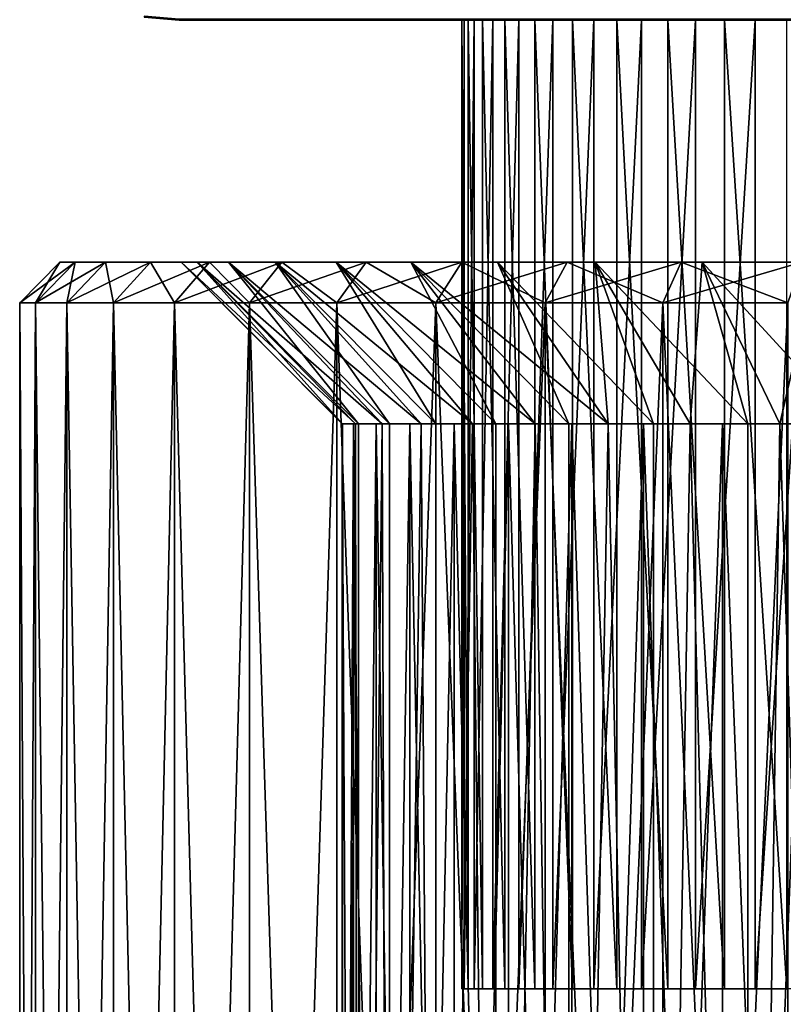
# Model space of a CAD drawing. Extents: x 0 to 403, y 0 to 78.
# Drawn here: x 372 to 381, y 26 to 38 of the extents above; entities that cross this region are included whole.
import ezdxf

# ---------------------------------------------------------------- set-up
doc = ezdxf.new("R2010")
doc.units = 0
doc.header["$MEASUREMENT"] = 0

msp = doc.modelspace()

# ---------------------------------------------------------------- linework, layer by layer
for points in [[(373.827789, 38, 1417), (373.395508, 38.04845, 1417.121948), (373.393707, 38.037979, 1417)], [(373.827789, 38, 14.2), (373.827789, 38, 1416.199951), (373.393707, 38.037979, 1416.199951)], [(373.827789, 38, 14.2), (373.393707, 38.037979, 1416.199951), (373.393707, 38.037979, 14.2)], [(373.393707, 38.037979, 13.4), (373.827789, 38.010632, 13.27845), (373.827789, 38, 13.4)], [(373.827789, 38.010632, 1417.121948), (373.395508, 38.04845, 1417.121948), (373.827789, 38, 1417)], [(398.827789, 38, 13.4), (373.827789, 38, 13.4), (373.827789, 38.010632, 13.27845)], [(398.827789, 38, 13.4), (373.827789, 38.010632, 13.27845), (398.827789, 38.010632, 13.27845)], [(373.827789, 38, 1417), (398.827789, 38, 1417), (398.827789, 38.010632, 1417.121948)], [(373.827789, 38, 1417), (398.827789, 38.010632, 1417.121948), (373.827789, 38.010632, 1417.121948)], [(373.827789, 38, 14.2), (398.827789, 38, 14.2), (373.827789, 38, 1416.199951)], [(373.827789, 38, 1416.199951), (398.827789, 38, 14.2), (398.827789, 38, 1416.199951)], [(398.827789, 38, 13.4), (398.827789, 38, 14.2), (373.827789, 38, 13.4)], [(373.827789, 38, 13.4), (398.827789, 38, 14.2), (373.827789, 38, 14.2)], [(373.827789, 38, 1417), (373.827789, 38, 1416.199951), (398.827789, 38, 1417)], [(398.827789, 38, 1417), (373.827789, 38, 1416.199951), (398.827789, 38, 1416.199951)], [(377.40741, 26, 113.894501), (377.40741, 38, 113.894501), (377.330994, 38, 112.939598)], [(377.40741, 26, 113.894501), (377.330994, 38, 112.939598), (377.330994, 26, 112.939598)], [(377.330994, 26, 112.939598), (377.330994, 38, 112.939598), (377.356506, 38, 111.981903)], [(377.330994, 26, 112.939598), (377.356506, 38, 111.981903), (377.356506, 26, 111.981903)], [(377.40741, 26, 1318.89502), (377.40741, 38, 1318.89502), (377.330994, 38, 1317.939941)], [(377.40741, 26, 1318.89502), (377.330994, 38, 1317.939941), (377.330994, 26, 1317.939941)], [(377.330994, 26, 1317.939941), (377.330994, 38, 1317.939941), (377.356506, 38, 1316.982056)], [(377.330994, 26, 1317.939941), (377.356506, 38, 1316.982056), (377.356506, 26, 1316.982056)], [(377.356506, 26, 111.981903), (377.356506, 38, 111.981903), (377.483704, 38, 111.032402)], [(377.356506, 26, 111.981903), (377.483704, 38, 111.032402), (377.483704, 26, 111.032402)], [(377.356506, 26, 1316.982056), (377.356506, 38, 1316.982056), (377.483704, 38, 1316.031982)], [(377.356506, 26, 1316.982056), (377.483704, 38, 1316.031982), (377.483704, 26, 1316.031982)], [(377.5849, 26, 114.835899), (377.5849, 38, 114.835899), (377.40741, 38, 113.894501)], [(377.5849, 26, 114.835899), (377.40741, 38, 113.894501), (377.40741, 26, 113.894501)], [(377.5849, 26, 1319.83606), (377.5849, 38, 1319.83606), (377.40741, 38, 1318.89502)], [(377.5849, 26, 1319.83606), (377.40741, 38, 1318.89502), (377.40741, 26, 1318.89502)], [(377.483704, 26, 111.032402), (377.483704, 38, 111.032402), (377.710999, 38, 110.101799)], [(377.483704, 26, 111.032402), (377.710999, 38, 110.101799), (377.710999, 26, 110.101799)], [(377.483704, 26, 1316.031982), (377.483704, 38, 1316.031982), (377.710999, 38, 1315.102051)], [(377.483704, 26, 1316.031982), (377.710999, 38, 1315.102051), (377.710999, 26, 1315.102051)], [(377.861511, 26, 115.753197), (377.861511, 38, 115.753197), (377.5849, 38, 114.835899)], [(377.861511, 26, 115.753197), (377.5849, 38, 114.835899), (377.5849, 26, 114.835899)], [(377.861511, 26, 1320.753052), (377.861511, 38, 1320.753052), (377.5849, 38, 1319.83606)], [(377.861511, 26, 1320.753052), (377.5849, 38, 1319.83606), (377.5849, 26, 1319.83606)], [(377.710999, 26, 110.101799), (377.710999, 38, 110.101799), (378.036011, 38, 109.2006)], [(377.710999, 26, 110.101799), (378.036011, 38, 109.2006), (378.036011, 26, 109.2006)], [(377.710999, 26, 1315.102051), (377.710999, 38, 1315.102051), (378.036011, 38, 1314.20105)], [(377.710999, 26, 1315.102051), (378.036011, 38, 1314.20105), (378.036011, 26, 1314.20105)], [(378.234009, 26, 116.635803), (378.234009, 38, 116.635803), (377.861511, 38, 115.753197)], [(378.234009, 26, 116.635803), (377.861511, 38, 115.753197), (377.861511, 26, 115.753197)], [(378.234009, 26, 1321.635986), (378.234009, 38, 1321.635986), (377.861511, 38, 1320.753052)], [(378.234009, 26, 1321.635986), (377.861511, 38, 1320.753052), (377.861511, 26, 1320.753052)], [(378.036011, 26, 109.2006), (378.036011, 38, 109.2006), (378.454895, 38, 108.338997)], [(378.036011, 26, 109.2006), (378.454895, 38, 108.338997), (378.454895, 26, 108.338997)], [(378.036011, 26, 1314.20105), (378.036011, 38, 1314.20105), (378.454895, 38, 1313.338989)], [(378.036011, 26, 1314.20105), (378.454895, 38, 1313.338989), (378.454895, 26, 1313.338989)], [(378.698212, 26, 117.473801), (378.698212, 38, 117.473801), (378.234009, 38, 116.635803)], [(378.698212, 26, 117.473801), (378.234009, 38, 116.635803), (378.234009, 26, 116.635803)], [(378.698212, 26, 1322.473999), (378.698212, 38, 1322.473999), (378.234009, 38, 1321.635986)], [(378.698212, 26, 1322.473999), (378.234009, 38, 1321.635986), (378.234009, 26, 1321.635986)], [(378.454895, 26, 108.338997), (378.454895, 38, 108.338997), (378.963104, 38, 107.526901)], [(378.454895, 26, 108.338997), (378.963104, 38, 107.526901), (378.963104, 26, 107.526901)], [(378.454895, 26, 1313.338989), (378.454895, 38, 1313.338989), (378.963104, 38, 1312.526978)], [(378.454895, 26, 1313.338989), (378.963104, 38, 1312.526978), (378.963104, 26, 1312.526978)], [(379.24881, 26, 118.257698), (379.24881, 38, 118.257698), (378.698212, 38, 117.473801)], [(379.24881, 26, 118.257698), (378.698212, 38, 117.473801), (378.698212, 26, 117.473801)], [(379.24881, 26, 1323.258057), (379.24881, 38, 1323.258057), (378.698212, 38, 1322.473999)], [(379.24881, 26, 1323.258057), (378.698212, 38, 1322.473999), (378.698212, 26, 1322.473999)], [(378.963104, 26, 107.526901), (378.963104, 38, 107.526901), (379.554688, 38, 106.773399)], [(378.963104, 26, 107.526901), (379.554688, 38, 106.773399), (379.554688, 26, 106.773399)], [(378.963104, 26, 1312.526978), (378.963104, 38, 1312.526978), (379.554688, 38, 1311.772949)], [(378.963104, 26, 1312.526978), (379.554688, 38, 1311.772949), (379.554688, 26, 1311.772949)], [(379.8797, 26, 118.978699), (379.8797, 38, 118.978699), (379.24881, 38, 118.257698)], [(379.8797, 26, 118.978699), (379.24881, 38, 118.257698), (379.24881, 26, 118.257698)], [(379.8797, 26, 1323.979004), (379.8797, 38, 1323.979004), (379.24881, 38, 1323.258057)], [(379.8797, 26, 1323.979004), (379.24881, 38, 1323.258057), (379.24881, 26, 1323.258057)], [(379.554688, 26, 106.773399), (379.554688, 38, 106.773399), (380.222992, 38, 106.086998)], [(379.554688, 26, 106.773399), (380.222992, 38, 106.086998), (380.222992, 26, 106.086998)], [(379.554688, 26, 1311.772949), (379.554688, 38, 1311.772949), (380.222992, 38, 1311.087036)], [(379.554688, 26, 1311.772949), (380.222992, 38, 1311.087036), (380.222992, 26, 1311.087036)], [(380.583588, 26, 119.628502), (380.583588, 38, 119.628502), (379.8797, 38, 118.978699)], [(380.583588, 26, 119.628502), (379.8797, 38, 118.978699), (379.8797, 26, 118.978699)], [(380.583588, 26, 1324.629028), (380.583588, 38, 1324.629028), (379.8797, 38, 1323.979004)], [(380.583588, 26, 1324.629028), (379.8797, 38, 1323.979004), (379.8797, 26, 1323.979004)], [(380.222992, 26, 106.086998), (380.222992, 38, 106.086998), (380.96051, 38, 105.475601)], [(380.222992, 26, 106.086998), (380.96051, 38, 105.475601), (380.96051, 26, 105.475601)], [(380.222992, 26, 1311.087036), (380.222992, 38, 1311.087036), (380.96051, 38, 1310.475952)], [(380.222992, 26, 1311.087036), (380.96051, 38, 1310.475952), (380.96051, 26, 1310.475952)], [(381.3526, 26, 120.199799), (381.3526, 38, 120.199799), (380.583588, 38, 119.628502)], [(381.3526, 26, 120.199799), (380.583588, 38, 119.628502), (380.583588, 26, 119.628502)], [(381.3526, 26, 1325.199951), (381.3526, 38, 1325.199951), (380.583588, 38, 1324.629028)], [(381.3526, 26, 1325.199951), (380.583588, 38, 1324.629028), (380.583588, 26, 1324.629028)], [(380.96051, 26, 105.475601), (380.96051, 38, 105.475601), (381.758789, 38, 104.945999)], [(380.96051, 26, 105.475601), (381.758789, 38, 104.945999), (381.758789, 26, 104.945999)], [(380.96051, 26, 1310.475952), (380.96051, 38, 1310.475952), (381.758789, 38, 1309.946045)], [(380.96051, 26, 1310.475952), (381.758789, 38, 1309.946045), (381.758789, 26, 1309.946045)], [(372.048096, 34.5, 1320.218018), (372.351501, 35, 1318.514038), (371.852295, 34.5, 1318.542969)], [(371.852295, 34.5, 1318.542969), (372.351501, 35, 1318.514038), (372.351501, 35, 1316.885986)], [(371.852295, 34.5, 1318.542969), (372.351501, 35, 1316.885986), (371.852295, 34.5, 1316.857056)], [(371.852295, 34.5, 1316.857056), (372.351501, 35, 1316.885986), (372.540497, 35, 1315.269043)], [(371.852295, 34.5, 1316.857056), (372.540497, 35, 1315.269043), (372.048096, 34.5, 1315.182007)], [(372.048096, 34.5, 115.217903), (372.351501, 35, 113.514), (371.852295, 34.5, 113.543098)], [(371.852295, 34.5, 113.543098), (372.351501, 35, 113.514), (372.351501, 35, 111.886002)], [(371.852295, 34.5, 113.543098), (372.351501, 35, 111.886002), (371.852295, 34.5, 111.856903)], [(371.852295, 34.5, 111.856903), (372.351501, 35, 111.886002), (372.540497, 35, 110.268898)], [(371.852295, 34.5, 111.856903), (372.540497, 35, 110.268898), (372.048096, 34.5, 110.182098)], [(372.437012, 34.5, 1321.859009), (372.540497, 35, 1320.130981), (372.048096, 34.5, 1320.218018)], [(372.048096, 34.5, 1320.218018), (372.540497, 35, 1320.130981), (372.351501, 35, 1318.514038)], [(372.048096, 34.5, 1315.182007), (372.540497, 35, 1315.269043), (372.915985, 35, 1313.685059)], [(372.048096, 34.5, 1315.182007), (372.915985, 35, 1313.685059), (372.437012, 34.5, 1313.541016)], [(372.437012, 34.5, 116.858597), (372.540497, 35, 115.131104), (372.048096, 34.5, 115.217903)], [(372.048096, 34.5, 115.217903), (372.540497, 35, 115.131104), (372.351501, 35, 113.514)], [(372.048096, 34.5, 110.182098), (372.540497, 35, 110.268898), (372.915985, 35, 108.684799)], [(372.048096, 34.5, 110.182098), (372.915985, 35, 108.684799), (372.437012, 34.5, 108.541397)], [(373.852509, 35, 1316.915039), (372.540497, 35, 1315.269043), (372.351501, 35, 1316.885986)], [(373.852509, 35, 1316.915039), (372.351501, 35, 1316.885986), (373.852509, 35, 1318.484985)], [(373.852509, 35, 1318.484985), (372.351501, 35, 1316.885986), (372.351501, 35, 1318.514038)], [(373.852509, 35, 1318.484985), (372.351501, 35, 1318.514038), (374.049194, 35, 1320.041992)], [(374.049194, 35, 1320.041992), (372.351501, 35, 1318.514038), (372.540497, 35, 1320.130981)], [(373.852509, 35, 111.9151), (372.540497, 35, 110.268898), (372.351501, 35, 111.886002)], [(373.852509, 35, 111.9151), (372.351501, 35, 111.886002), (373.852509, 35, 113.484901)], [(373.852509, 35, 113.484901), (372.351501, 35, 111.886002), (372.351501, 35, 113.514)], [(373.852509, 35, 113.484901), (372.351501, 35, 113.514), (374.049194, 35, 115.042297)], [(374.049194, 35, 115.042297), (372.351501, 35, 113.514), (372.540497, 35, 115.131104)], [(373.013702, 34.5, 1323.442993), (372.915985, 35, 1321.714966), (372.437012, 34.5, 1321.859009)], [(372.437012, 34.5, 1321.859009), (372.915985, 35, 1321.714966), (372.540497, 35, 1320.130981)], [(372.437012, 34.5, 1313.541016), (372.915985, 35, 1313.685059), (373.472809, 35, 1312.155029)], [(372.437012, 34.5, 1313.541016), (373.472809, 35, 1312.155029), (373.013702, 34.5, 1311.957031)], [(373.013702, 34.5, 118.443199), (372.915985, 35, 116.715202), (372.437012, 34.5, 116.858597)], [(372.437012, 34.5, 116.858597), (372.915985, 35, 116.715202), (372.540497, 35, 115.131104)], [(372.437012, 34.5, 108.541397), (372.915985, 35, 108.684799), (373.472809, 35, 107.1549)], [(372.437012, 34.5, 108.541397), (373.472809, 35, 107.1549), (373.013702, 34.5, 106.956802)], [(374.049194, 35, 1315.358032), (372.915985, 35, 1313.685059), (372.540497, 35, 1315.269043)], [(374.049194, 35, 1315.358032), (372.540497, 35, 1315.269043), (373.852509, 35, 1316.915039)], [(374.049194, 35, 1320.041992), (372.540497, 35, 1320.130981), (374.439606, 35, 1321.562988)], [(374.439606, 35, 1321.562988), (372.540497, 35, 1320.130981), (372.915985, 35, 1321.714966)], [(374.049194, 35, 110.357697), (372.915985, 35, 108.684799), (372.540497, 35, 110.268898)], [(374.049194, 35, 110.357697), (372.540497, 35, 110.268898), (373.852509, 35, 111.9151)], [(374.049194, 35, 115.042297), (372.540497, 35, 115.131104), (374.439606, 35, 116.562698)], [(374.439606, 35, 116.562698), (372.540497, 35, 115.131104), (372.915985, 35, 116.715202)], [(374.439606, 35, 1313.837036), (373.472809, 35, 1312.155029), (372.915985, 35, 1313.685059)], [(374.439606, 35, 1313.837036), (372.915985, 35, 1313.685059), (374.049194, 35, 1315.358032)], [(374.439606, 35, 1321.562988), (372.915985, 35, 1321.714966), (375.017487, 35, 1323.021973)], [(375.017487, 35, 1323.021973), (372.915985, 35, 1321.714966), (373.472809, 35, 1323.244995)], [(373.013702, 34.5, 1323.442993), (373.472809, 35, 1323.244995), (372.915985, 35, 1321.714966)], [(374.439606, 35, 108.837303), (373.472809, 35, 107.1549), (372.915985, 35, 108.684799)], [(374.439606, 35, 108.837303), (372.915985, 35, 108.684799), (374.049194, 35, 110.357697)], [(374.439606, 35, 116.562698), (372.915985, 35, 116.715202), (375.017487, 35, 118.022202)], [(375.017487, 35, 118.022202), (372.915985, 35, 116.715202), (373.472809, 35, 118.245102)], [(373.013702, 34.5, 118.443199), (373.472809, 35, 118.245102), (372.915985, 35, 116.715202)], [(373.770386, 34.5, 1324.949951), (373.472809, 35, 1323.244995), (373.013702, 34.5, 1323.442993)], [(373.013702, 34.5, 1311.957031), (373.472809, 35, 1312.155029), (374.2034, 35, 1310.699951)], [(373.013702, 34.5, 1311.957031), (374.2034, 35, 1310.699951), (373.770386, 34.5, 1310.449951)], [(373.770386, 34.5, 119.949997), (373.472809, 35, 118.245102), (373.013702, 34.5, 118.443199)], [(373.013702, 34.5, 106.956802), (373.472809, 35, 107.1549), (374.2034, 35, 105.699997)], [(373.013702, 34.5, 106.956802), (374.2034, 35, 105.699997), (373.770386, 34.5, 105.449997)], [(375.017487, 35, 1312.378052), (374.2034, 35, 1310.699951), (373.472809, 35, 1312.155029)], [(375.017487, 35, 1312.378052), (373.472809, 35, 1312.155029), (374.439606, 35, 1313.837036)], [(375.017487, 35, 1323.021973), (373.472809, 35, 1323.244995), (375.773712, 35, 1324.397949)], [(375.773712, 35, 1324.397949), (373.472809, 35, 1323.244995), (374.2034, 35, 1324.699951)], [(373.770386, 34.5, 1324.949951), (374.2034, 35, 1324.699951), (373.472809, 35, 1323.244995)], [(375.017487, 35, 107.3778), (374.2034, 35, 105.699997), (373.472809, 35, 107.1549)], [(375.017487, 35, 107.3778), (373.472809, 35, 107.1549), (374.439606, 35, 108.837303)], [(375.017487, 35, 118.022202), (373.472809, 35, 118.245102), (375.773712, 35, 119.397797)], [(375.773712, 35, 119.397797), (373.472809, 35, 118.245102), (374.2034, 35, 119.699997)], [(373.770386, 34.5, 119.949997), (374.2034, 35, 119.699997), (373.472809, 35, 118.245102)], [(374.696991, 34.5, 1326.359009), (374.2034, 35, 1324.699951), (373.770386, 34.5, 1324.949951)], [(373.770386, 34.5, 1310.449951), (374.2034, 35, 1310.699951), (375.098114, 35, 1309.339966)], [(373.770386, 34.5, 1310.449951), (375.098114, 35, 1309.339966), (374.696991, 34.5, 1309.041016)], [(374.696991, 34.5, 121.358803), (374.2034, 35, 119.699997), (373.770386, 34.5, 119.949997)], [(373.770386, 34.5, 105.449997), (374.2034, 35, 105.699997), (375.098114, 35, 104.339798)], [(373.770386, 34.5, 105.449997), (375.098114, 35, 104.339798), (374.696991, 34.5, 104.041199)], [(374.049194, 35, 1320.041992), (376.013794, 33, 1319.666992), (373.852509, 35, 1318.484985)], [(376.013794, 33, 1319.666992), (375.852295, 33, 1318.416992), (373.852509, 35, 1318.484985)], [(373.852509, 35, 1318.484985), (375.852295, 33, 1318.416992), (375.848511, 33, 1318.359009)], [(373.852509, 35, 1318.484985), (375.848511, 33, 1318.359009), (373.852509, 35, 1316.915039)], [(375.848511, 33, 1318.359009), (375.848511, 33, 1317.041016), (373.852509, 35, 1316.915039)], [(373.852509, 35, 1316.915039), (375.848511, 33, 1317.041016), (375.852295, 33, 1316.983032)], [(373.852509, 35, 1316.915039), (375.852295, 33, 1316.983032), (374.049194, 35, 1315.358032)], [(374.439606, 35, 1321.562988), (376.341705, 33, 1320.944946), (374.049194, 35, 1320.041992)], [(376.341705, 33, 1320.944946), (376.047394, 33, 1319.83606), (374.049194, 35, 1320.041992)], [(374.049194, 35, 1320.041992), (376.047394, 33, 1319.83606), (376.013794, 33, 1319.666992)], [(375.852295, 33, 1316.983032), (376.013794, 33, 1315.733032), (374.049194, 35, 1315.358032)], [(374.049194, 35, 1315.358032), (376.013794, 33, 1315.733032), (376.047394, 33, 1315.563965)], [(374.049194, 35, 1315.358032), (376.047394, 33, 1315.563965), (374.439606, 35, 1313.837036)], [(375.773712, 35, 1311.001953), (375.098114, 35, 1309.339966), (374.2034, 35, 1310.699951)], [(375.773712, 35, 1311.001953), (374.2034, 35, 1310.699951), (375.017487, 35, 1312.378052)], [(375.773712, 35, 1324.397949), (374.2034, 35, 1324.699951), (376.696411, 35, 1325.667969)], [(376.696411, 35, 1325.667969), (374.2034, 35, 1324.699951), (375.098114, 35, 1326.060059)], [(374.696991, 34.5, 1326.359009), (375.098114, 35, 1326.060059), (374.2034, 35, 1324.699951)], [(375.773712, 35, 106.002197), (375.098114, 35, 104.339798), (374.2034, 35, 105.699997)], [(375.773712, 35, 106.002197), (374.2034, 35, 105.699997), (375.017487, 35, 107.3778)], [(375.773712, 35, 119.397797), (374.2034, 35, 119.699997), (376.696411, 35, 120.667801)], [(374.2034, 35, 119.699997), (375.098114, 35, 121.060204), (376.696411, 35, 120.667801)], [(374.696991, 34.5, 121.358803), (375.098114, 35, 121.060204), (374.2034, 35, 119.699997)], [(375.017487, 35, 1323.021973), (376.827087, 33, 1322.171021), (374.439606, 35, 1321.562988)], [(376.827087, 33, 1322.171021), (376.434113, 33, 1321.215942), (374.439606, 35, 1321.562988)], [(374.439606, 35, 1321.562988), (376.434113, 33, 1321.215942), (376.341705, 33, 1320.944946)], [(376.047394, 33, 1315.563965), (376.341705, 33, 1314.454956), (374.439606, 35, 1313.837036)], [(374.439606, 35, 1313.837036), (376.341705, 33, 1314.454956), (376.434113, 33, 1314.18396)], [(374.439606, 35, 1313.837036), (376.434113, 33, 1314.18396), (375.017487, 35, 1312.378052)], [(375.780914, 34.5, 1327.650024), (375.098114, 35, 1326.060059), (374.696991, 34.5, 1326.359009)], [(374.696991, 34.5, 1309.041016), (375.098114, 35, 1309.339966), (376.144592, 35, 1308.093018)], [(374.696991, 34.5, 1309.041016), (376.144592, 35, 1308.093018), (375.780914, 34.5, 1307.75)], [(375.780914, 34.5, 122.650497), (375.098114, 35, 121.060204), (374.696991, 34.5, 121.358803)], [(374.696991, 34.5, 104.041199), (375.098114, 35, 104.339798), (376.144592, 35, 103.092598)], [(374.696991, 34.5, 104.041199), (376.144592, 35, 103.092598), (375.780914, 34.5, 102.749496)], [(375.773712, 35, 1324.397949), (377.462402, 33, 1323.32605), (375.017487, 35, 1323.021973)], [(377.462402, 33, 1323.32605), (377.005005, 33, 1322.531006), (375.017487, 35, 1323.021973)], [(375.017487, 35, 1323.021973), (377.005005, 33, 1322.531006), (376.827087, 33, 1322.171021)], [(376.434113, 33, 1314.18396), (376.827087, 33, 1313.229004), (375.017487, 35, 1312.378052)], [(375.017487, 35, 1312.378052), (376.827087, 33, 1313.229004), (377.005005, 33, 1312.869019)], [(375.017487, 35, 1312.378052), (377.005005, 33, 1312.869019), (375.773712, 35, 1311.001953)], [(376.696411, 35, 1309.732056), (376.144592, 35, 1308.093018), (375.098114, 35, 1309.339966)], [(376.696411, 35, 1309.732056), (375.098114, 35, 1309.339966), (375.773712, 35, 1311.001953)], [(376.696411, 35, 1325.667969), (375.098114, 35, 1326.060059), (376.144592, 35, 1327.307007)], [(375.780914, 34.5, 1327.650024), (376.144592, 35, 1327.307007), (375.098114, 35, 1326.060059)], [(376.696411, 35, 104.732201), (376.144592, 35, 103.092598), (375.098114, 35, 104.339798)], [(376.696411, 35, 104.732201), (375.098114, 35, 104.339798), (375.773712, 35, 106.002197)], [(376.696411, 35, 120.667801), (375.098114, 35, 121.060204), (376.144592, 35, 122.307404)], [(375.780914, 34.5, 122.650497), (376.144592, 35, 122.307404), (375.098114, 35, 121.060204)], [(376.696411, 35, 1325.667969), (378.237396, 33, 1324.392944), (375.773712, 35, 1324.397949)], [(378.237396, 33, 1324.392944), (377.749603, 33, 1323.755005), (375.773712, 35, 1324.397949)], [(375.773712, 35, 1324.397949), (377.749603, 33, 1323.755005), (377.462402, 33, 1323.32605)], [(377.005005, 33, 1312.869019), (377.462402, 33, 1312.073975), (375.773712, 35, 1311.001953)], [(375.773712, 35, 1311.001953), (377.462402, 33, 1312.073975), (377.749603, 33, 1311.64502)], [(375.773712, 35, 1311.001953), (377.749603, 33, 1311.64502), (376.696411, 35, 1309.732056)], [(377.007385, 34.5, 1328.807983), (376.144592, 35, 1327.307007), (375.780914, 34.5, 1327.650024)], [(375.780914, 34.5, 1307.75), (376.144592, 35, 1308.093018), (377.328796, 35, 1306.974976)], [(375.780914, 34.5, 1307.75), (377.328796, 35, 1306.974976), (377.007385, 34.5, 1306.592041)], [(377.007385, 34.5, 123.807602), (376.144592, 35, 122.307404), (375.780914, 34.5, 122.650497)], [(375.780914, 34.5, 102.749496), (376.144592, 35, 103.092598), (377.328796, 35, 101.975403)], [(375.780914, 34.5, 102.749496), (377.328796, 35, 101.975403), (377.007385, 34.5, 101.5924)], [(376.696411, 35, 1325.667969), (376.144592, 35, 1327.307007), (377.770996, 35, 1326.812012)], [(377.770996, 35, 1326.812012), (376.144592, 35, 1327.307007), (377.328796, 35, 1328.425049)], [(377.770996, 35, 1308.588013), (377.328796, 35, 1306.974976), (376.144592, 35, 1308.093018)], [(377.770996, 35, 1308.588013), (376.144592, 35, 1308.093018), (376.696411, 35, 1309.732056)], [(377.007385, 34.5, 1328.807983), (377.328796, 35, 1328.425049), (376.144592, 35, 1327.307007)], [(377.770996, 35, 103.587898), (376.144592, 35, 103.092598), (376.696411, 35, 104.732201)], [(376.696411, 35, 120.667801), (376.144592, 35, 122.307404), (377.770996, 35, 121.812103)], [(377.770996, 35, 121.812103), (376.144592, 35, 122.307404), (377.328796, 35, 123.424599)], [(377.770996, 35, 103.587898), (377.328796, 35, 101.975403), (376.144592, 35, 103.092598)], [(377.007385, 34.5, 123.807602), (377.328796, 35, 123.424599), (376.144592, 35, 122.307404)], [(377.770996, 35, 1326.812012), (379.140015, 33, 1325.354004), (376.696411, 35, 1325.667969)], [(379.140015, 33, 1325.354004), (378.653992, 33, 1324.866943), (376.696411, 35, 1325.667969)], [(376.696411, 35, 1325.667969), (378.653992, 33, 1324.866943), (378.237396, 33, 1324.392944)], [(377.749603, 33, 1311.64502), (378.237396, 33, 1311.006958), (376.696411, 35, 1309.732056)], [(376.696411, 35, 1309.732056), (378.237396, 33, 1311.006958), (378.653992, 33, 1310.532959)], [(376.696411, 35, 1309.732056), (378.653992, 33, 1310.532959), (377.770996, 35, 1308.588013)], [(378.359894, 34.5, 1329.814941), (377.328796, 35, 1328.425049), (377.007385, 34.5, 1328.807983)], [(377.007385, 34.5, 1306.592041), (377.328796, 35, 1306.974976), (378.634705, 35, 1306.003052)], [(377.007385, 34.5, 1306.592041), (378.634705, 35, 1306.003052), (378.359894, 34.5, 1305.584961)], [(378.359894, 34.5, 124.814598), (377.328796, 35, 123.424599), (377.007385, 34.5, 123.807602)], [(377.007385, 34.5, 101.5924), (377.328796, 35, 101.975403), (378.634705, 35, 101.003197)], [(377.007385, 34.5, 101.5924), (378.634705, 35, 101.003197), (378.359894, 34.5, 100.585403)], [(377.770996, 35, 1326.812012), (377.328796, 35, 1328.425049), (378.980499, 35, 1327.812988)], [(378.980499, 35, 1327.812988), (377.328796, 35, 1328.425049), (378.634705, 35, 1329.396973)], [(378.634705, 35, 1306.003052), (377.328796, 35, 1306.974976), (377.770996, 35, 1308.588013)], [(378.359894, 34.5, 1329.814941), (378.634705, 35, 1329.396973), (377.328796, 35, 1328.425049)], [(377.770996, 35, 121.812103), (377.328796, 35, 123.424599), (378.980499, 35, 122.812698)], [(378.980499, 35, 122.812698), (377.328796, 35, 123.424599), (378.634705, 35, 124.396797)], [(377.770996, 35, 103.587898), (378.634705, 35, 101.003197), (377.328796, 35, 101.975403)], [(378.359894, 34.5, 124.814598), (378.634705, 35, 124.396797), (377.328796, 35, 123.424599)], [(378.980499, 35, 1327.812988), (379.701385, 33, 1325.844971), (377.770996, 35, 1326.812012)], [(377.770996, 35, 1326.812012), (379.701385, 33, 1325.844971), (379.140015, 33, 1325.354004)], [(377.770996, 35, 1308.588013), (378.653992, 33, 1310.532959), (379.140015, 33, 1310.046021)], [(377.770996, 35, 1308.588013), (379.140015, 33, 1310.046021), (378.980499, 35, 1307.587036)], [(378.980499, 35, 1307.587036), (378.634705, 35, 1306.003052), (377.770996, 35, 1308.588013)], [(378.980499, 35, 102.587303), (378.634705, 35, 101.003197), (377.770996, 35, 103.587898)], [(379.82019, 34.5, 1330.657959), (378.634705, 35, 1329.396973), (378.359894, 34.5, 1329.814941)], [(378.359894, 34.5, 1305.584961), (378.634705, 35, 1306.003052), (380.044586, 35, 1305.188965)], [(378.359894, 34.5, 1305.584961), (380.044586, 35, 1305.188965), (379.82019, 34.5, 1304.741943)], [(379.82019, 34.5, 125.6577), (378.634705, 35, 124.396797), (378.359894, 34.5, 124.814598)], [(378.359894, 34.5, 100.585403), (378.634705, 35, 101.003197), (380.044586, 35, 100.189102)], [(378.359894, 34.5, 100.585403), (380.044586, 35, 100.189102), (379.82019, 34.5, 99.742332)], [(378.980499, 35, 1327.812988), (378.634705, 35, 1329.396973), (380.305908, 35, 1328.654053)], [(380.305908, 35, 1328.654053), (378.634705, 35, 1329.396973), (380.044586, 35, 1330.21106)], [(378.980499, 35, 1307.587036), (380.044586, 35, 1305.188965), (378.634705, 35, 1306.003052)], [(379.82019, 34.5, 1330.657959), (380.044586, 35, 1330.21106), (378.634705, 35, 1329.396973)], [(378.980499, 35, 122.812698), (378.634705, 35, 124.396797), (380.305908, 35, 123.653801)], [(380.305908, 35, 123.653801), (378.634705, 35, 124.396797), (380.044586, 35, 125.210899)], [(378.980499, 35, 102.587303), (380.044586, 35, 100.189102), (378.634705, 35, 101.003197)], [(379.82019, 34.5, 125.6577), (380.044586, 35, 125.210899), (378.634705, 35, 124.396797)], [(380.305908, 35, 1328.654053), (380.872192, 33, 1326.671021), (378.980499, 35, 1327.812988)], [(380.872192, 33, 1326.671021), (380.156097, 33, 1326.194946), (378.980499, 35, 1327.812988)], [(378.980499, 35, 1327.812988), (380.156097, 33, 1326.194946), (379.701385, 33, 1325.844971)], [(379.140015, 33, 1310.046021), (379.701385, 33, 1309.555054), (378.980499, 35, 1307.587036)], [(378.980499, 35, 1307.587036), (379.701385, 33, 1309.555054), (380.156097, 33, 1309.204956)], [(378.980499, 35, 1307.587036), (380.156097, 33, 1309.204956), (380.305908, 35, 1306.745972)], [(380.305908, 35, 1306.745972), (380.044586, 35, 1305.188965), (378.980499, 35, 1307.587036)], [(380.305908, 35, 101.746201), (380.044586, 35, 100.189102), (378.980499, 35, 102.587303)], [(381.3685, 34.5, 1331.32605), (380.044586, 35, 1330.21106), (379.82019, 34.5, 1330.657959)], [(379.82019, 34.5, 1304.741943), (380.044586, 35, 1305.188965), (381.53949, 35, 1304.543945)], [(379.82019, 34.5, 1304.741943), (381.53949, 35, 1304.543945), (381.3685, 34.5, 1304.073975)], [(381.3685, 34.5, 126.3255), (380.044586, 35, 125.210899), (379.82019, 34.5, 125.6577)], [(379.82019, 34.5, 99.742332), (380.044586, 35, 100.189102), (381.53949, 35, 99.544296)], [(379.82019, 34.5, 99.742332), (381.53949, 35, 99.544296), (381.3685, 34.5, 99.074463)], [(380.305908, 35, 1328.654053), (380.044586, 35, 1330.21106), (381.726288, 35, 1329.322021)], [(381.726288, 35, 1329.322021), (380.044586, 35, 1330.21106), (381.53949, 35, 1330.855957)], [(380.305908, 35, 1306.745972), (381.53949, 35, 1304.543945), (380.044586, 35, 1305.188965)], [(381.3685, 34.5, 1331.32605), (381.53949, 35, 1330.855957), (380.044586, 35, 1330.21106)], [(380.305908, 35, 123.653801), (380.044586, 35, 125.210899), (381.726288, 35, 124.322197)], [(381.726288, 35, 124.322197), (380.044586, 35, 125.210899), (381.53949, 35, 125.855698)], [(380.305908, 35, 101.746201), (381.53949, 35, 99.544296), (380.044586, 35, 100.189102)], [(381.3685, 34.5, 126.3255), (381.53949, 35, 125.855698), (380.044586, 35, 125.210899)], [(380.156097, 33, 1309.204956), (380.872192, 33, 1308.729004), (380.305908, 35, 1306.745972)], [(381.726288, 35, 1329.322021), (382.144592, 33, 1327.331055), (380.305908, 35, 1328.654053)], [(382.144592, 33, 1327.331055), (381.269409, 33, 1326.901001), (380.305908, 35, 1328.654053)], [(380.305908, 35, 1328.654053), (381.269409, 33, 1326.901001), (380.872192, 33, 1326.671021)], [(380.305908, 35, 1306.745972), (380.872192, 33, 1308.729004), (381.269409, 33, 1308.499023)], [(380.305908, 35, 1306.745972), (381.269409, 33, 1308.499023), (381.726288, 35, 1306.078003)], [(381.726288, 35, 1306.078003), (381.53949, 35, 1304.543945), (380.305908, 35, 1306.745972)], [(381.726288, 35, 101.077797), (381.53949, 35, 99.544296), (380.305908, 35, 101.746201)], [(381.269409, 33, 1308.499023), (382.144592, 33, 1308.06897), (381.726288, 35, 1306.078003)], [(372.048096, 0.499997, 1320.218018), (372.048096, 34.5, 1320.218018), (371.852295, 34.5, 1318.542969)], [(372.048096, 0.499997, 1320.218018), (371.852295, 34.5, 1318.542969), (371.852295, 0.499997, 1318.542969)], [(371.852295, 0.499997, 1318.542969), (371.852295, 34.5, 1318.542969), (371.852295, 34.5, 1316.857056)], [(371.852295, 0.499997, 1318.542969), (371.852295, 34.5, 1316.857056), (371.852295, 0.499997, 1316.857056)], [(371.852295, 0.499997, 1316.857056), (371.852295, 34.5, 1316.857056), (372.048096, 34.5, 1315.182007)], [(371.852295, 0.499997, 1316.857056), (372.048096, 34.5, 1315.182007), (372.048096, 0.499997, 1315.182007)], [(372.048096, 0.499997, 115.217903), (372.048096, 34.5, 115.217903), (371.852295, 34.5, 113.543098)], [(372.048096, 0.499997, 115.217903), (371.852295, 34.5, 113.543098), (371.852295, 0.499997, 113.543098)], [(371.852295, 0.499997, 113.543098), (371.852295, 34.5, 113.543098), (371.852295, 34.5, 111.856903)], [(371.852295, 0.499997, 113.543098), (371.852295, 34.5, 111.856903), (371.852295, 0.499997, 111.856903)], [(371.852295, 0.499997, 111.856903), (371.852295, 34.5, 111.856903), (372.048096, 34.5, 110.182098)], [(371.852295, 0.499997, 111.856903), (372.048096, 34.5, 110.182098), (372.048096, 0.499997, 110.182098)], [(372.437012, 0.499997, 1321.859009), (372.437012, 34.5, 1321.859009), (372.048096, 34.5, 1320.218018)], [(372.437012, 0.499997, 1321.859009), (372.048096, 34.5, 1320.218018), (372.048096, 0.499997, 1320.218018)], [(372.048096, 0.499997, 1315.182007), (372.048096, 34.5, 1315.182007), (372.437012, 34.5, 1313.541016)], [(372.048096, 0.499997, 1315.182007), (372.437012, 34.5, 1313.541016), (372.437012, 0.499997, 1313.541016)], [(372.437012, 0.499997, 116.858597), (372.437012, 34.5, 116.858597), (372.048096, 34.5, 115.217903)], [(372.437012, 0.499997, 116.858597), (372.048096, 34.5, 115.217903), (372.048096, 0.499997, 115.217903)], [(372.048096, 0.499997, 110.182098), (372.048096, 34.5, 110.182098), (372.437012, 34.5, 108.541397)], [(372.048096, 0.499997, 110.182098), (372.437012, 34.5, 108.541397), (372.437012, 0.499997, 108.541397)], [(373.013702, 0.499997, 1323.442993), (373.013702, 34.5, 1323.442993), (372.437012, 34.5, 1321.859009)], [(373.013702, 0.499997, 1323.442993), (372.437012, 34.5, 1321.859009), (372.437012, 0.499997, 1321.859009)], [(372.437012, 0.499997, 1313.541016), (372.437012, 34.5, 1313.541016), (373.013702, 34.5, 1311.957031)], [(372.437012, 0.499997, 1313.541016), (373.013702, 34.5, 1311.957031), (373.013702, 0.499997, 1311.957031)], [(373.013702, 0.499997, 118.443199), (373.013702, 34.5, 118.443199), (372.437012, 34.5, 116.858597)], [(373.013702, 0.499997, 118.443199), (372.437012, 34.5, 116.858597), (372.437012, 0.499997, 116.858597)], [(372.437012, 0.499997, 108.541397), (372.437012, 34.5, 108.541397), (373.013702, 34.5, 106.956802)], [(372.437012, 0.499997, 108.541397), (373.013702, 34.5, 106.956802), (373.013702, 0.499997, 106.956802)], [(373.770386, 0.499997, 1324.949951), (373.770386, 34.5, 1324.949951), (373.013702, 34.5, 1323.442993)], [(373.770386, 0.499997, 1324.949951), (373.013702, 34.5, 1323.442993), (373.013702, 0.499997, 1323.442993)], [(373.013702, 0.499997, 1311.957031), (373.013702, 34.5, 1311.957031), (373.770386, 34.5, 1310.449951)], [(373.013702, 0.499997, 1311.957031), (373.770386, 34.5, 1310.449951), (373.770386, 0.499997, 1310.449951)], [(373.770386, 0.499997, 119.949997), (373.770386, 34.5, 119.949997), (373.013702, 34.5, 118.443199)], [(373.770386, 0.499997, 119.949997), (373.013702, 34.5, 118.443199), (373.013702, 0.499997, 118.443199)], [(373.013702, 0.499997, 106.956802), (373.013702, 34.5, 106.956802), (373.770386, 34.5, 105.449997)], [(373.013702, 0.499997, 106.956802), (373.770386, 34.5, 105.449997), (373.770386, 0.499997, 105.449997)], [(374.696991, 0.499997, 1326.359009), (374.696991, 34.5, 1326.359009), (373.770386, 34.5, 1324.949951)], [(374.696991, 0.499997, 1326.359009), (373.770386, 34.5, 1324.949951), (373.770386, 0.499997, 1324.949951)], [(373.770386, 0.499997, 1310.449951), (373.770386, 34.5, 1310.449951), (374.696991, 34.5, 1309.041016)], [(373.770386, 0.499997, 1310.449951), (374.696991, 34.5, 1309.041016), (374.696991, 0.499997, 1309.041016)], [(374.696991, 0.499997, 121.358803), (374.696991, 34.5, 121.358803), (373.770386, 34.5, 119.949997)], [(374.696991, 0.499997, 121.358803), (373.770386, 34.5, 119.949997), (373.770386, 0.499997, 119.949997)], [(373.770386, 0.499997, 105.449997), (373.770386, 34.5, 105.449997), (374.696991, 34.5, 104.041199)], [(373.770386, 0.499997, 105.449997), (374.696991, 34.5, 104.041199), (374.696991, 0.499997, 104.041199)], [(375.780914, 0.499997, 1327.650024), (375.780914, 34.5, 1327.650024), (374.696991, 34.5, 1326.359009)], [(375.780914, 0.499997, 1327.650024), (374.696991, 34.5, 1326.359009), (374.696991, 0.499997, 1326.359009)], [(374.696991, 0.499997, 1309.041016), (374.696991, 34.5, 1309.041016), (375.780914, 34.5, 1307.75)], [(374.696991, 0.499997, 1309.041016), (375.780914, 34.5, 1307.75), (375.780914, 0.499997, 1307.75)], [(375.780914, 0.499997, 122.650497), (375.780914, 34.5, 122.650497), (374.696991, 34.5, 121.358803)], [(375.780914, 0.499997, 122.650497), (374.696991, 34.5, 121.358803), (374.696991, 0.499997, 121.358803)], [(374.696991, 0.499997, 104.041199), (374.696991, 34.5, 104.041199), (375.780914, 34.5, 102.749496)], [(374.696991, 0.499997, 104.041199), (375.780914, 34.5, 102.749496), (375.780914, 0.499997, 102.749496)], [(377.007385, 0.499997, 1328.807983), (377.007385, 34.5, 1328.807983), (375.780914, 34.5, 1327.650024)], [(377.007385, 0.499997, 1328.807983), (375.780914, 34.5, 1327.650024), (375.780914, 0.499997, 1327.650024)], [(375.780914, 0.499997, 1307.75), (375.780914, 34.5, 1307.75), (377.007385, 34.5, 1306.592041)], [(375.780914, 0.499997, 1307.75), (377.007385, 34.5, 1306.592041), (377.007385, 0.499997, 1306.592041)], [(377.007385, 0.499997, 123.807602), (377.007385, 34.5, 123.807602), (375.780914, 34.5, 122.650497)], [(377.007385, 0.499997, 123.807602), (375.780914, 34.5, 122.650497), (375.780914, 0.499997, 122.650497)], [(375.780914, 0.499997, 102.749496), (375.780914, 34.5, 102.749496), (377.007385, 34.5, 101.5924)], [(375.780914, 0.499997, 102.749496), (377.007385, 34.5, 101.5924), (377.007385, 0.499997, 101.5924)], [(378.359894, 0.499997, 1329.814941), (378.359894, 34.5, 1329.814941), (377.007385, 34.5, 1328.807983)], [(378.359894, 0.499997, 1329.814941), (377.007385, 34.5, 1328.807983), (377.007385, 0.499997, 1328.807983)], [(377.007385, 0.499997, 1306.592041), (377.007385, 34.5, 1306.592041), (378.359894, 34.5, 1305.584961)], [(377.007385, 0.499997, 1306.592041), (378.359894, 34.5, 1305.584961), (378.359894, 0.499997, 1305.584961)], [(378.359894, 0.499997, 124.814598), (378.359894, 34.5, 124.814598), (377.007385, 34.5, 123.807602)], [(378.359894, 0.499997, 124.814598), (377.007385, 34.5, 123.807602), (377.007385, 0.499997, 123.807602)], [(377.007385, 0.499997, 101.5924), (377.007385, 34.5, 101.5924), (378.359894, 34.5, 100.585403)], [(377.007385, 0.499997, 101.5924), (378.359894, 34.5, 100.585403), (378.359894, 0.499997, 100.585403)], [(379.82019, 0.499997, 1330.657959), (379.82019, 34.5, 1330.657959), (378.359894, 34.5, 1329.814941)], [(379.82019, 0.499997, 1330.657959), (378.359894, 34.5, 1329.814941), (378.359894, 0.499997, 1329.814941)], [(378.359894, 0.499997, 1305.584961), (378.359894, 34.5, 1305.584961), (379.82019, 34.5, 1304.741943)], [(378.359894, 0.499997, 1305.584961), (379.82019, 34.5, 1304.741943), (379.82019, 0.499997, 1304.741943)], [(379.82019, 0.499997, 125.6577), (379.82019, 34.5, 125.6577), (378.359894, 34.5, 124.814598)], [(379.82019, 0.499997, 125.6577), (378.359894, 34.5, 124.814598), (378.359894, 0.499997, 124.814598)], [(378.359894, 0.499997, 100.585403), (378.359894, 34.5, 100.585403), (379.82019, 34.5, 99.742332)], [(378.359894, 0.499997, 100.585403), (379.82019, 34.5, 99.742332), (379.82019, 0.499997, 99.742332)], [(381.3685, 0.499997, 1331.32605), (381.3685, 34.5, 1331.32605), (379.82019, 34.5, 1330.657959)], [(381.3685, 0.499997, 1331.32605), (379.82019, 34.5, 1330.657959), (379.82019, 0.499997, 1330.657959)], [(379.82019, 0.499997, 1304.741943), (379.82019, 34.5, 1304.741943), (381.3685, 34.5, 1304.073975)], [(379.82019, 0.499997, 1304.741943), (381.3685, 34.5, 1304.073975), (381.3685, 0.499997, 1304.073975)], [(381.3685, 0.499997, 126.3255), (381.3685, 34.5, 126.3255), (379.82019, 34.5, 125.6577)], [(381.3685, 0.499997, 126.3255), (379.82019, 34.5, 125.6577), (379.82019, 0.499997, 125.6577)], [(379.82019, 0.499997, 99.742332), (379.82019, 34.5, 99.742332), (381.3685, 34.5, 99.074463)], [(379.82019, 0.499997, 99.742332), (381.3685, 34.5, 99.074463), (381.3685, 0.499997, 99.074463)], [(375.987305, 5.999997, 110.876701), (375.987305, 33, 110.876701), (375.845612, 5.999997, 112.0895)], [(375.845612, 5.999997, 112.0895), (375.987305, 33, 110.876701), (375.845612, 33, 112.0895)], [(375.845612, 5.999997, 112.0895), (375.845612, 33, 112.0895), (375.845612, 5.999997, 113.310501)], [(375.845612, 5.999997, 113.310501), (375.845612, 33, 112.0895), (375.845612, 33, 113.310501)], [(375.845612, 5.999997, 113.310501), (375.845612, 33, 113.310501), (375.987305, 5.999997, 114.5233)], [(375.987305, 5.999997, 114.5233), (375.845612, 33, 113.310501), (375.987305, 33, 114.5233)], [(375.852295, 5.999997, 1318.416992), (375.852295, 33, 1316.983032), (375.848511, 33, 1317.041016)], [(375.852295, 5.999997, 1318.416992), (375.848511, 33, 1317.041016), (375.848511, 33, 1318.359009)], [(375.848511, 33, 1318.359009), (375.852295, 33, 1318.416992), (375.852295, 5.999997, 1318.416992)], [(376.047394, 5.999997, 1315.563965), (376.013794, 33, 1315.733032), (375.852295, 5.999997, 1316.983032)], [(375.852295, 5.999997, 1316.983032), (376.013794, 33, 1315.733032), (375.852295, 33, 1316.983032)], [(375.852295, 5.999997, 1316.983032), (375.852295, 33, 1316.983032), (375.852295, 5.999997, 1318.416992)], [(375.852295, 5.999997, 1318.416992), (375.852295, 33, 1318.416992), (376.013794, 33, 1319.666992)], [(375.852295, 5.999997, 1318.416992), (376.013794, 33, 1319.666992), (376.047394, 5.999997, 1319.83606)], [(376.26889, 5.999997, 109.688599), (376.26889, 33, 109.688599), (375.987305, 5.999997, 110.876701)], [(375.987305, 5.999997, 110.876701), (376.26889, 33, 109.688599), (375.987305, 33, 110.876701)], [(375.987305, 5.999997, 114.5233), (375.987305, 33, 114.5233), (376.26889, 5.999997, 115.711403)], [(376.26889, 5.999997, 115.711403), (375.987305, 33, 114.5233), (376.26889, 33, 115.711403)], [(376.047394, 5.999997, 1315.563965), (376.047394, 33, 1315.563965), (376.013794, 33, 1315.733032)], [(376.013794, 33, 1319.666992), (376.047394, 33, 1319.83606), (376.047394, 5.999997, 1319.83606)], [(376.434113, 5.999997, 1314.18396), (376.341705, 33, 1314.454956), (376.047394, 5.999997, 1315.563965)], [(376.341705, 33, 1314.454956), (376.047394, 33, 1315.563965), (376.047394, 5.999997, 1315.563965)], [(376.047394, 5.999997, 1319.83606), (376.047394, 33, 1319.83606), (376.341705, 33, 1320.944946)], [(376.047394, 5.999997, 1319.83606), (376.341705, 33, 1320.944946), (376.434113, 5.999997, 1321.215942)], [(376.686493, 5.999997, 108.541199), (376.686493, 33, 108.541199), (376.26889, 5.999997, 109.688599)], [(376.26889, 5.999997, 109.688599), (376.686493, 33, 108.541199), (376.26889, 33, 109.688599)], [(376.26889, 5.999997, 115.711403), (376.26889, 33, 115.711403), (376.686493, 5.999997, 116.858803)], [(376.686493, 5.999997, 116.858803), (376.26889, 33, 115.711403), (376.686493, 33, 116.858803)], [(376.434113, 5.999997, 1314.18396), (376.434113, 33, 1314.18396), (376.341705, 33, 1314.454956)], [(376.341705, 33, 1320.944946), (376.434113, 33, 1321.215942), (376.434113, 5.999997, 1321.215942)], [(377.005005, 5.999997, 1312.869019), (376.827087, 33, 1313.229004), (376.434113, 5.999997, 1314.18396)], [(376.827087, 33, 1313.229004), (376.434113, 33, 1314.18396), (376.434113, 5.999997, 1314.18396)], [(376.434113, 5.999997, 1321.215942), (376.434113, 33, 1321.215942), (376.827087, 33, 1322.171021)], [(376.434113, 5.999997, 1321.215942), (376.827087, 33, 1322.171021), (377.005005, 5.999997, 1322.531006)], [(377.234497, 5.999997, 107.449997), (377.234497, 33, 107.449997), (376.686493, 5.999997, 108.541199)], [(376.686493, 5.999997, 108.541199), (377.234497, 33, 107.449997), (376.686493, 33, 108.541199)], [(376.686493, 5.999997, 116.858803), (376.686493, 33, 116.858803), (377.234497, 5.999997, 117.949997)], [(377.234497, 5.999997, 117.949997), (376.686493, 33, 116.858803), (377.234497, 33, 117.949997)], [(377.005005, 5.999997, 1312.869019), (377.005005, 33, 1312.869019), (376.827087, 33, 1313.229004)], [(376.827087, 33, 1322.171021), (377.005005, 33, 1322.531006), (377.005005, 5.999997, 1322.531006)], [(377.749603, 5.999997, 1311.64502), (377.462402, 33, 1312.073975), (377.005005, 5.999997, 1312.869019)], [(377.462402, 33, 1312.073975), (377.005005, 33, 1312.869019), (377.005005, 5.999997, 1312.869019)], [(377.005005, 5.999997, 1322.531006), (377.005005, 33, 1322.531006), (377.462402, 33, 1323.32605)], [(377.005005, 5.999997, 1322.531006), (377.462402, 33, 1323.32605), (377.749603, 5.999997, 1323.755005)], [(377.905487, 5.999997, 106.429802), (377.905487, 33, 106.429802), (377.234497, 5.999997, 107.449997)], [(377.234497, 5.999997, 107.449997), (377.905487, 33, 106.429802), (377.234497, 33, 107.449997)], [(377.234497, 5.999997, 117.949997), (377.234497, 33, 117.949997), (377.905487, 5.999997, 118.9702)], [(377.905487, 5.999997, 118.9702), (377.234497, 33, 117.949997), (377.905487, 33, 118.9702)], [(377.749603, 5.999997, 1311.64502), (377.749603, 33, 1311.64502), (377.462402, 33, 1312.073975)], [(377.462402, 33, 1323.32605), (377.749603, 33, 1323.755005), (377.749603, 5.999997, 1323.755005)], [(378.653992, 5.999997, 1310.532959), (378.237396, 33, 1311.006958), (377.749603, 5.999997, 1311.64502)], [(378.237396, 33, 1311.006958), (377.749603, 33, 1311.64502), (377.749603, 5.999997, 1311.64502)], [(377.749603, 5.999997, 1323.755005), (377.749603, 33, 1323.755005), (378.237396, 33, 1324.392944)], [(377.749603, 5.999997, 1323.755005), (378.237396, 33, 1324.392944), (378.653992, 5.999997, 1324.866943)], [(378.690399, 5.999997, 105.494499), (378.690399, 33, 105.494499), (377.905487, 5.999997, 106.429802)], [(377.905487, 5.999997, 106.429802), (378.690399, 33, 105.494499), (377.905487, 33, 106.429802)], [(377.905487, 5.999997, 118.9702), (377.905487, 33, 118.9702), (378.690399, 5.999997, 119.905502)], [(378.690399, 5.999997, 119.905502), (377.905487, 33, 118.9702), (378.690399, 33, 119.905502)], [(378.653992, 5.999997, 1310.532959), (378.653992, 33, 1310.532959), (378.237396, 33, 1311.006958)], [(378.237396, 33, 1324.392944), (378.653992, 33, 1324.866943), (378.653992, 5.999997, 1324.866943)], [(379.701385, 5.999997, 1309.555054), (379.140015, 33, 1310.046021), (378.653992, 5.999997, 1310.532959)], [(379.140015, 33, 1310.046021), (378.653992, 33, 1310.532959), (378.653992, 5.999997, 1310.532959)], [(378.653992, 5.999997, 1324.866943), (378.653992, 33, 1324.866943), (379.140015, 33, 1325.354004)], [(378.653992, 5.999997, 1324.866943), (379.140015, 33, 1325.354004), (379.701385, 5.999997, 1325.844971)], [(379.578491, 5.999997, 104.656502), (379.578491, 33, 104.656502), (378.690399, 5.999997, 105.494499)], [(378.690399, 5.999997, 105.494499), (379.578491, 33, 104.656502), (378.690399, 33, 105.494499)], [(378.690399, 5.999997, 119.905502), (378.690399, 33, 119.905502), (379.578491, 5.999997, 120.7435)], [(379.578491, 5.999997, 120.7435), (378.690399, 33, 119.905502), (379.578491, 33, 120.7435)], [(379.701385, 5.999997, 1309.555054), (379.701385, 33, 1309.555054), (379.140015, 33, 1310.046021)], [(379.140015, 33, 1325.354004), (379.701385, 33, 1325.844971), (379.701385, 5.999997, 1325.844971)], [(380.558014, 5.999997, 103.927399), (380.558014, 33, 103.927399), (379.578491, 5.999997, 104.656502)], [(379.578491, 5.999997, 104.656502), (380.558014, 33, 103.927399), (379.578491, 33, 104.656502)], [(379.578491, 5.999997, 120.7435), (379.578491, 33, 120.7435), (380.558014, 5.999997, 121.472603)], [(380.558014, 5.999997, 121.472603), (379.578491, 33, 120.7435), (380.558014, 33, 121.472603)], [(380.872192, 5.999997, 1308.729004), (380.156097, 33, 1309.204956), (379.701385, 5.999997, 1309.555054)], [(380.156097, 33, 1309.204956), (379.701385, 33, 1309.555054), (379.701385, 5.999997, 1309.555054)], [(379.701385, 5.999997, 1325.844971), (379.701385, 33, 1325.844971), (380.156097, 33, 1326.194946)], [(379.701385, 5.999997, 1325.844971), (380.156097, 33, 1326.194946), (380.872192, 5.999997, 1326.671021)], [(380.872192, 5.999997, 1308.729004), (380.872192, 33, 1308.729004), (380.156097, 33, 1309.204956)], [(380.156097, 33, 1326.194946), (380.872192, 33, 1326.671021), (380.872192, 5.999997, 1326.671021)], [(381.615387, 5.999997, 103.316902), (381.615387, 33, 103.316902), (380.558014, 5.999997, 103.927399)], [(380.558014, 5.999997, 103.927399), (381.615387, 33, 103.316902), (380.558014, 33, 103.927399)], [(380.558014, 5.999997, 121.472603), (380.558014, 33, 121.472603), (381.615387, 5.999997, 122.083099)], [(381.615387, 5.999997, 122.083099), (380.558014, 33, 121.472603), (381.615387, 33, 122.083099)], [(382.144592, 5.999997, 1308.06897), (381.269409, 33, 1308.499023), (380.872192, 5.999997, 1308.729004)], [(381.269409, 33, 1308.499023), (380.872192, 33, 1308.729004), (380.872192, 5.999997, 1308.729004)], [(380.872192, 5.999997, 1326.671021), (380.872192, 33, 1326.671021), (381.269409, 33, 1326.901001)], [(380.872192, 5.999997, 1326.671021), (381.269409, 33, 1326.901001), (382.144592, 5.999997, 1327.331055)], [(382.144592, 5.999997, 1308.06897), (382.144592, 33, 1308.06897), (381.269409, 33, 1308.499023)], [(381.269409, 33, 1326.901001), (382.144592, 33, 1327.331055), (382.144592, 5.999997, 1327.331055)]]:
    msp.add_3dface(points)

doc.saveas('drawing.dxf')
